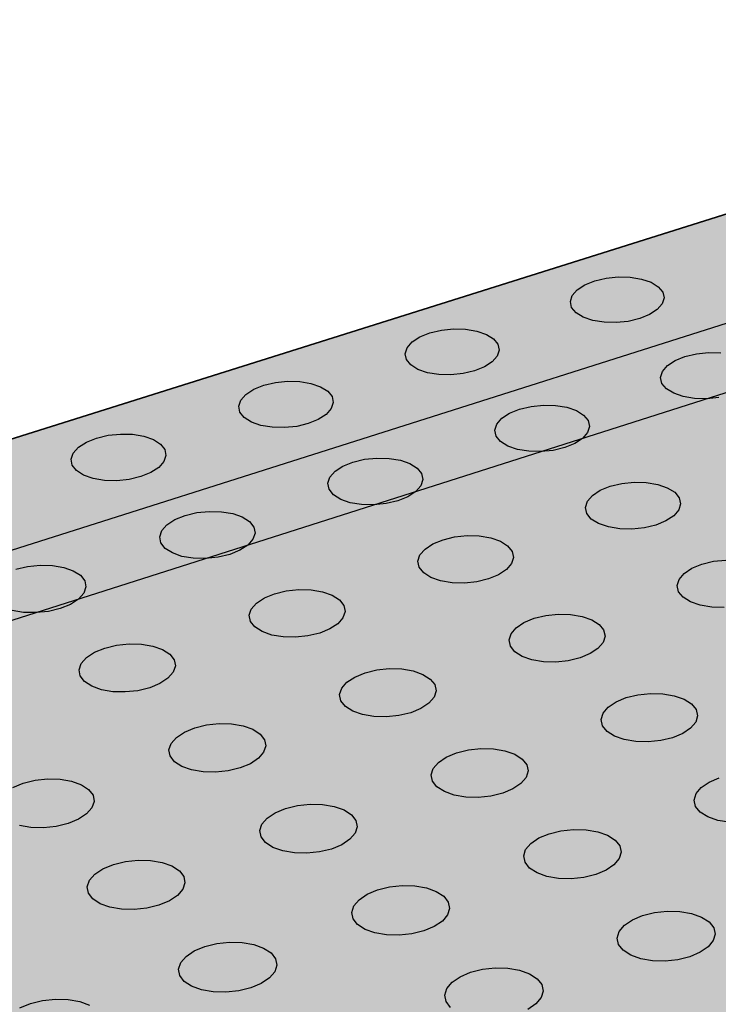
# Model space of a CAD drawing. Units: inches. Extents: x 1523.6 to 1593.6, y 1685.2 to 1737.8.
# Drawn here: x 1540.7 to 1544.1, y 1721.7 to 1726.5 of the extents above; entities that cross this region are included whole.
import ezdxf

# ---------------------------------------------------------------- set-up
doc = ezdxf.new("R2010")
doc.units = ezdxf.units.IN
doc.header["$MEASUREMENT"] = 0
for name, color, linetype in [('100 STATIC CONTENTS', 7, 'Continuous'), ('511 Working Slab', 7, 'Continuous'), ('512 +Optional SOPRABOARD', 7, 'Continuous'), ('520 Compacted Gravel Base', 7, 'Continuous'), ('522 SOPRABOARD', 7, 'Continuous'), ('530 SOPRADRAIN', 7, 'Continuous')]:
    doc.layers.add(name, color=color, linetype=linetype)

msp = doc.modelspace()

# ---------------------------------------------------------------- hatches: boundary and pattern name
at = {"layer": '100 STATIC CONTENTS'}
h = msp.add_hatch(color=252, dxfattribs=at)
h.dxf.hatch_style = 1
h.paths.add_polyline_path([(1590.0779, 1714.2354), (1562.5603, 1731.3744), (1528.7306, 1720.7143), (1551.2339, 1696.2456)])
at = {"layer": '512 +Optional SOPRABOARD'}
h = msp.add_hatch(color=253, dxfattribs=at)
h.dxf.hatch_style = 1
h.paths.add_polyline_path([(1549.1352, 1691.09), (1592.3918, 1711.9639), (1562.4075, 1730.8279), (1525.2744, 1719.0352)])
at = {"layer": '522 SOPRABOARD'}
h = msp.add_hatch(color=253, dxfattribs=at)
h.dxf.hatch_style = 1
h.paths.add_polyline_path([(1549.1352, 1691.09), (1592.3918, 1711.9639), (1562.4075, 1730.8279), (1525.2744, 1719.0352)])
at = {"layer": '530 SOPRADRAIN'}
h = msp.add_hatch(color=8, dxfattribs=at)
h.dxf.hatch_style = 1
h.paths.add_polyline_path([(1526.2746, 1719.9428), (1549.4056, 1693.5826), (1591.2712, 1713.3254), (1562.4195, 1731.3321)])

# ---------------------------------------------------------------- linework, layer by layer
at = {"layer": '100 STATIC CONTENTS'}
msp.add_line((1528.7306, 1720.7143), (1562.5603, 1731.3744), dxfattribs=at)
at = {"layer": '511 Working Slab'}
msp.add_line((1523.5893, 1718.1243), (1562.4, 1730.5102), dxfattribs=at)
at = {"layer": '512 +Optional SOPRABOARD'}
msp.add_line((1562.4075, 1730.8279), (1525.2744, 1719.0352), dxfattribs=at)
at = {"layer": '520 Compacted Gravel Base'}
msp.add_line((1523.5893, 1718.1243), (1562.4, 1730.5102), dxfattribs=at)
at = {"layer": '522 SOPRABOARD'}
msp.add_line((1562.4075, 1730.8279), (1525.2744, 1719.0352), dxfattribs=at)
at = {"layer": '530 SOPRADRAIN'}
for p, q in [((1526.2746, 1719.9428), (1562.4195, 1731.3321)), ((1543.4353, 1725.2043), (1543.4735, 1725.2292)), ((1543.4735, 1725.2292), (1543.5225, 1725.249)), ((1543.5225, 1725.249), (1543.5791, 1725.2625)), ((1543.5791, 1725.2625), (1543.6394, 1725.2687)), ((1543.6394, 1725.2687), (1543.6994, 1725.2672)), ((1543.6994, 1725.2672), (1543.7549, 1725.258)), ((1543.7549, 1725.258), (1543.8023, 1725.2419)), ((1543.8023, 1725.2419), (1543.8382, 1725.2199)), ((1543.4013, 1725.1463), (1543.4107, 1725.176)), ((1543.4107, 1725.176), (1543.4353, 1725.2043)), ((1543.8382, 1725.2199), (1543.8603, 1725.1934)), ((1543.8603, 1725.1934), (1543.8669, 1725.1643)), ((1543.4078, 1725.1172), (1543.4013, 1725.1463)), ((1543.8577, 1725.1346), (1543.8333, 1725.1063)), ((1543.8669, 1725.1643), (1543.8577, 1725.1346)), ((1543.4297, 1725.0907), (1543.4078, 1725.1172)), ((1543.4656, 1725.0685), (1543.4297, 1725.0907)), ((1543.7952, 1725.0813), (1543.7461, 1725.0614)), ((1543.8333, 1725.1063), (1543.7952, 1725.0813)), ((1543.513, 1725.0523), (1543.4656, 1725.0685)), ((1543.5687, 1725.0431), (1543.513, 1725.0523)), ((1543.6289, 1725.0416), (1543.5687, 1725.0431)), ((1543.6894, 1725.0478), (1543.6289, 1725.0416)), ((1543.7461, 1725.0614), (1543.6894, 1725.0478)), ((1542.6538, 1724.9704), (1542.7032, 1724.9904)), ((1542.7032, 1724.9904), (1542.7602, 1725.004)), ((1542.7602, 1725.004), (1542.8208, 1725.0102)), ((1542.8208, 1725.0102), (1542.881, 1725.0087)), ((1542.881, 1725.0087), (1542.9366, 1724.9995)), ((1542.9366, 1724.9995), (1542.984, 1724.9832)), ((1542.984, 1724.9832), (1543.0198, 1724.961)), ((1542.5902, 1724.9168), (1542.6152, 1724.9453)), ((1542.6152, 1724.9453), (1542.6538, 1724.9704)), ((1543.0198, 1724.961), (1543.0416, 1724.9344)), ((1543.0416, 1724.9344), (1543.0479, 1724.9051)), ((1542.5804, 1724.8869), (1542.5902, 1724.9168)), ((1542.5866, 1724.8576), (1542.5804, 1724.8869)), ((1543.0479, 1724.9051), (1543.0383, 1724.8752)), ((1543.971, 1724.8726), (1544.0278, 1724.8863)), ((1544.0278, 1724.8863), (1544.0884, 1724.8925)), ((1544.0884, 1724.8925), (1544.1487, 1724.891)), ((1542.6083, 1724.8309), (1542.5866, 1724.8576)), ((1542.644, 1724.8086), (1542.6083, 1724.8309)), ((1543.0135, 1724.8466), (1542.975, 1724.8214)), ((1543.0383, 1724.8752), (1543.0135, 1724.8466)), ((1543.8837, 1724.8274), (1543.9218, 1724.8526)), ((1543.9218, 1724.8526), (1543.971, 1724.8726)), ((1542.6914, 1724.7922), (1542.644, 1724.8086)), ((1542.7472, 1724.7829), (1542.6914, 1724.7922)), ((1542.8076, 1724.7814), (1542.7472, 1724.7829)), ((1542.8684, 1724.7877), (1542.8076, 1724.7814)), ((1542.9255, 1724.8013), (1542.8684, 1724.7877)), ((1542.975, 1724.8214), (1542.9255, 1724.8013)), ((1543.8499, 1724.7688), (1543.8591, 1724.7988)), ((1543.8591, 1724.7988), (1543.8837, 1724.8274)), ((1541.8778, 1724.7299), (1541.9352, 1724.7435)), ((1541.9352, 1724.7435), (1541.9961, 1724.7498)), ((1541.9961, 1724.7498), (1542.0565, 1724.7483)), ((1542.0565, 1724.7483), (1542.1122, 1724.739)), ((1542.1122, 1724.739), (1542.1595, 1724.7226)), ((1543.8566, 1724.7394), (1543.8499, 1724.7688)), ((1543.8788, 1724.7126), (1543.8566, 1724.7394)), ((1541.7635, 1724.6557), (1541.789, 1724.6844)), ((1541.789, 1724.6844), (1541.828, 1724.7097)), ((1541.828, 1724.7097), (1541.8778, 1724.7299)), ((1542.1595, 1724.7226), (1542.1952, 1724.7002)), ((1542.1952, 1724.7002), (1542.2168, 1724.6734)), ((1543.915, 1724.6902), (1543.8788, 1724.7126)), ((1543.9627, 1724.6738), (1543.915, 1724.6902)), ((1541.7534, 1724.6256), (1541.7635, 1724.6557)), ((1542.2228, 1724.6439), (1542.2128, 1724.6137)), ((1542.2168, 1724.6734), (1542.2228, 1724.6439)), ((1544.0188, 1724.6645), (1543.9627, 1724.6738)), ((1544.0793, 1724.6629), (1544.0188, 1724.6645)), ((1544.1401, 1724.6692), (1544.0793, 1724.6629)), ((1541.7592, 1724.596), (1541.7534, 1724.6256)), ((1541.7806, 1724.5691), (1541.7592, 1724.596)), ((1542.2128, 1724.6137), (1542.1875, 1724.585)), ((1543.0608, 1724.5656), (1543.0994, 1724.591)), ((1543.0994, 1724.591), (1543.149, 1724.6112)), ((1543.149, 1724.6112), (1543.2061, 1724.6249)), ((1543.2061, 1724.6249), (1543.2671, 1724.6312)), ((1543.2671, 1724.6312), (1543.3276, 1724.6297)), ((1543.3276, 1724.6297), (1543.3836, 1724.6204)), ((1543.3836, 1724.6204), (1543.4313, 1724.6039)), ((1543.4313, 1724.6039), (1543.4674, 1724.5815)), ((1541.8163, 1724.5466), (1541.7806, 1724.5691)), ((1541.8636, 1724.5302), (1541.8163, 1724.5466)), ((1542.0987, 1724.5394), (1542.0412, 1724.5256)), ((1542.1486, 1724.5596), (1542.0987, 1724.5394)), ((1542.1875, 1724.585), (1542.1486, 1724.5596)), ((1543.0261, 1724.5066), (1543.0358, 1724.5368)), ((1543.0358, 1724.5368), (1543.0608, 1724.5656)), ((1543.4674, 1724.5815), (1543.4895, 1724.5545)), ((1543.4895, 1724.5545), (1543.4961, 1724.5249)), ((1541.104, 1724.4811), (1541.1653, 1724.4875)), ((1541.1653, 1724.4875), (1541.2258, 1724.4859)), ((1541.9195, 1724.5208), (1541.8636, 1724.5302)), ((1541.9801, 1724.5193), (1541.9195, 1724.5208)), ((1542.0412, 1724.5256), (1541.9801, 1724.5193)), ((1543.0325, 1724.4769), (1543.0261, 1724.5066)), ((1543.4866, 1724.4947), (1543.4618, 1724.4659)), ((1543.4961, 1724.5249), (1543.4866, 1724.4947)), ((1540.9566, 1724.4216), (1540.996, 1724.447)), ((1540.996, 1724.447), (1541.0463, 1724.4674)), ((1541.0463, 1724.4674), (1541.104, 1724.4811)), ((1541.2258, 1724.4859), (1541.2817, 1724.4765)), ((1541.2817, 1724.4765), (1541.329, 1724.46)), ((1541.329, 1724.46), (1541.3645, 1724.4375)), ((1543.0545, 1724.4499), (1543.0325, 1724.4769)), ((1543.0906, 1724.4274), (1543.0545, 1724.4499)), ((1543.4233, 1724.4404), (1543.3736, 1724.4201)), ((1543.4618, 1724.4659), (1543.4233, 1724.4404)), ((1540.9201, 1724.3623), (1540.9307, 1724.3927)), ((1540.9307, 1724.3927), (1540.9566, 1724.4216)), ((1541.3645, 1724.4375), (1541.3859, 1724.4105)), ((1541.3859, 1724.4105), (1541.3915, 1724.3807)), ((1543.1383, 1724.4109), (1543.0906, 1724.4274)), ((1543.1945, 1724.4015), (1543.1383, 1724.4109)), ((1543.2552, 1724.3999), (1543.1945, 1724.4015)), ((1543.3163, 1724.4063), (1543.2552, 1724.3999)), ((1543.3736, 1724.4201), (1543.3163, 1724.4063)), ((1540.9256, 1724.3325), (1540.9201, 1724.3623)), ((1541.3812, 1724.3504), (1541.3554, 1724.3214)), ((1541.3915, 1724.3807), (1541.3812, 1724.3504)), ((1542.2707, 1724.3274), (1542.3208, 1724.3478)), ((1542.3208, 1724.3478), (1542.3783, 1724.3616)), ((1542.3783, 1724.3616), (1542.4396, 1724.368)), ((1542.4396, 1724.368), (1542.5003, 1724.3664)), ((1542.5003, 1724.3664), (1542.5564, 1724.357)), ((1542.5564, 1724.357), (1542.604, 1724.3405)), ((1542.604, 1724.3405), (1542.64, 1724.3179)), ((1540.9468, 1724.3054), (1540.9256, 1724.3325)), ((1540.9823, 1724.2828), (1540.9468, 1724.3054)), ((1541.3161, 1724.2958), (1541.2657, 1724.2754)), ((1541.3554, 1724.3214), (1541.3161, 1724.2958)), ((1542.2063, 1724.2729), (1542.2317, 1724.3019)), ((1542.2317, 1724.3019), (1542.2707, 1724.3274)), ((1542.64, 1724.3179), (1542.6619, 1724.2907)), ((1541.0297, 1724.2662), (1540.9823, 1724.2828)), ((1541.0856, 1724.2568), (1541.0297, 1724.2662)), ((1541.1464, 1724.2552), (1541.0856, 1724.2568)), ((1541.2079, 1724.2616), (1541.1464, 1724.2552)), ((1541.2657, 1724.2754), (1541.2079, 1724.2616)), ((1542.1963, 1724.2424), (1542.2063, 1724.2729)), ((1542.6682, 1724.2609), (1542.6583, 1724.2304)), ((1542.6619, 1724.2907), (1542.6682, 1724.2609)), ((1543.657, 1724.2418), (1543.7182, 1724.2481)), ((1543.7182, 1724.2481), (1543.779, 1724.2465)), ((1543.779, 1724.2465), (1543.8354, 1724.2371)), ((1542.2023, 1724.2125), (1542.1963, 1724.2424)), ((1542.224, 1724.1853), (1542.2023, 1724.2125)), ((1542.6331, 1724.2014), (1542.5941, 1724.1757)), ((1542.6583, 1724.2304), (1542.6331, 1724.2014)), ((1543.5112, 1724.1818), (1543.5498, 1724.2074)), ((1543.5498, 1724.2074), (1543.5995, 1724.2279)), ((1543.5995, 1724.2279), (1543.657, 1724.2418)), ((1543.8354, 1724.2371), (1543.8834, 1724.2205)), ((1543.8834, 1724.2205), (1543.9199, 1724.1978)), ((1543.9199, 1724.1978), (1543.9423, 1724.1706)), ((1542.26, 1724.1626), (1542.224, 1724.1853)), ((1542.3077, 1724.146), (1542.26, 1724.1626)), ((1542.364, 1724.1365), (1542.3077, 1724.146)), ((1542.544, 1724.1552), (1542.4863, 1724.1413)), ((1542.5941, 1724.1757), (1542.544, 1724.1552)), ((1543.4767, 1724.1221), (1543.4862, 1724.1527)), ((1543.4862, 1724.1527), (1543.5112, 1724.1818)), ((1543.9423, 1724.1706), (1543.9491, 1724.1407)), ((1541.4863, 1724.0824), (1541.5443, 1724.0964)), ((1541.5443, 1724.0964), (1541.6058, 1724.1028)), ((1541.6058, 1724.1028), (1541.6668, 1724.1012)), ((1541.6668, 1724.1012), (1541.723, 1724.0917)), ((1542.4249, 1724.1349), (1542.364, 1724.1365)), ((1542.4863, 1724.1413), (1542.4249, 1724.1349)), ((1543.4833, 1724.0921), (1543.4767, 1724.1221)), ((1543.9398, 1724.1101), (1543.915, 1724.0809)), ((1543.9491, 1724.1407), (1543.9398, 1724.1101)), ((1541.3964, 1724.0362), (1541.4359, 1724.0619)), ((1541.4359, 1724.0619), (1541.4863, 1724.0824)), ((1541.723, 1724.0917), (1541.7706, 1724.0751)), ((1541.7706, 1724.0751), (1541.8065, 1724.0523)), ((1541.8065, 1724.0523), (1541.8281, 1724.0249)), ((1543.5056, 1724.0648), (1543.4833, 1724.0921)), ((1543.542, 1724.042), (1543.5056, 1724.0648)), ((1543.8765, 1724.0552), (1543.8267, 1724.0346)), ((1543.915, 1724.0809), (1543.8765, 1724.0552)), ((1541.3601, 1723.9762), (1541.3706, 1724.0069)), ((1541.3706, 1724.0069), (1541.3964, 1724.0362)), ((1541.8281, 1724.0249), (1541.834, 1723.9949)), ((1543.5902, 1724.0253), (1543.542, 1724.042)), ((1543.6467, 1724.0159), (1543.5902, 1724.0253)), ((1543.7077, 1724.0143), (1543.6467, 1724.0159)), ((1543.7691, 1724.0207), (1543.7077, 1724.0143)), ((1543.8267, 1724.0346), (1543.7691, 1724.0207)), ((1541.3658, 1723.9462), (1541.3601, 1723.9762)), ((1541.8238, 1723.9642), (1541.7981, 1723.9349)), ((1541.834, 1723.9949), (1541.8238, 1723.9642)), ((1542.7184, 1723.941), (1542.7685, 1723.9616)), ((1542.7685, 1723.9616), (1542.8263, 1723.9756)), ((1542.8263, 1723.9756), (1542.8878, 1723.982)), ((1542.8878, 1723.982), (1542.9489, 1723.9804)), ((1542.9489, 1723.9804), (1543.0054, 1723.9709)), ((1543.0054, 1723.9709), (1543.0534, 1723.9542)), ((1543.0534, 1723.9542), (1543.0897, 1723.9313)), ((1541.3873, 1723.9187), (1541.3658, 1723.9462)), ((1541.4232, 1723.8958), (1541.3873, 1723.9187)), ((1541.7587, 1723.9091), (1541.7082, 1723.8884)), ((1541.7981, 1723.9349), (1541.7587, 1723.9091)), ((1542.6539, 1723.8858), (1542.6793, 1723.9152)), ((1542.6793, 1723.9152), (1542.7184, 1723.941)), ((1543.0897, 1723.9313), (1543.1119, 1723.9039)), ((1543.1119, 1723.9039), (1543.1184, 1723.8737)), ((1541.4709, 1723.8791), (1541.4232, 1723.8958)), ((1541.5272, 1723.8696), (1541.4709, 1723.8791)), ((1541.5884, 1723.868), (1541.5272, 1723.8696)), ((1541.6501, 1723.8744), (1541.5884, 1723.868)), ((1541.7082, 1723.8884), (1541.6501, 1723.8744)), ((1542.644, 1723.855), (1542.6539, 1723.8858)), ((1542.6503, 1723.8248), (1542.644, 1723.855)), ((1543.1184, 1723.8737), (1543.1087, 1723.8429)), ((1544.0551, 1723.8403), (1544.1127, 1723.8544)), ((1544.1127, 1723.8544), (1544.1742, 1723.8608)), ((1540.6456, 1723.8151), (1540.704, 1723.8291)), ((1540.704, 1723.8291), (1540.7658, 1723.8356)), ((1540.7658, 1723.8356), (1540.8269, 1723.834)), ((1540.8269, 1723.834), (1540.8832, 1723.8244)), ((1540.8832, 1723.8244), (1540.9309, 1723.8076)), ((1540.9309, 1723.8076), (1540.9666, 1723.7847)), ((1542.6723, 1723.7973), (1542.6503, 1723.8248)), ((1543.0835, 1723.8135), (1543.0444, 1723.7876)), ((1543.1087, 1723.8429), (1543.0835, 1723.8135)), ((1543.9665, 1723.7937), (1544.0052, 1723.8197)), ((1544.0052, 1723.8197), (1544.0551, 1723.8403)), ((1540.9666, 1723.7847), (1540.988, 1723.7571)), ((1540.988, 1723.7571), (1540.9936, 1723.7268)), ((1542.7086, 1723.7744), (1542.6723, 1723.7973)), ((1542.7567, 1723.7575), (1542.7086, 1723.7744)), ((1542.8133, 1723.748), (1542.7567, 1723.7575)), ((1542.9363, 1723.7528), (1542.8746, 1723.7464)), ((1542.9942, 1723.7669), (1542.9363, 1723.7528)), ((1543.0444, 1723.7876), (1542.9942, 1723.7669)), ((1543.9323, 1723.7334), (1543.9416, 1723.7643)), ((1543.9416, 1723.7643), (1543.9665, 1723.7937)), ((1540.9936, 1723.7268), (1540.9829, 1723.6959)), ((1541.9312, 1723.6933), (1541.9894, 1723.7074)), ((1541.9894, 1723.7074), (1542.0512, 1723.7139)), ((1542.0512, 1723.7139), (1542.1125, 1723.7123)), ((1542.1125, 1723.7123), (1542.1691, 1723.7027)), ((1542.8746, 1723.7464), (1542.8133, 1723.748)), ((1543.9391, 1723.7031), (1543.9323, 1723.7334)), ((1540.9568, 1723.6664), (1540.9169, 1723.6404)), ((1540.9829, 1723.6959), (1540.9568, 1723.6664)), ((1541.8411, 1723.6465), (1541.8806, 1723.6726)), ((1541.8806, 1723.6726), (1541.9312, 1723.6933)), ((1542.1691, 1723.7027), (1542.2171, 1723.6858)), ((1542.2171, 1723.6858), (1542.2533, 1723.6628)), ((1542.2533, 1723.6628), (1542.2752, 1723.6352)), ((1543.9617, 1723.6755), (1543.9391, 1723.7031)), ((1543.9985, 1723.6525), (1543.9617, 1723.6755)), ((1540.6841, 1723.6006), (1540.6277, 1723.6102)), ((1540.866, 1723.6196), (1540.8075, 1723.6054)), ((1540.9169, 1723.6404), (1540.866, 1723.6196)), ((1541.805, 1723.5859), (1541.8153, 1723.617)), ((1541.8153, 1723.617), (1541.8411, 1723.6465)), ((1542.2752, 1723.6352), (1542.2814, 1723.6048)), ((1544.047, 1723.6356), (1543.9985, 1723.6525)), ((1544.1038, 1723.626), (1544.047, 1723.6356)), ((1544.1652, 1723.6244), (1544.1038, 1723.626)), ((1540.7455, 1723.599), (1540.6841, 1723.6006)), ((1540.8075, 1723.6054), (1540.7455, 1723.599)), ((1541.8109, 1723.5555), (1541.805, 1723.5859)), ((1542.2713, 1723.5737), (1542.2456, 1723.5441)), ((1542.2814, 1723.6048), (1542.2713, 1723.5737)), ((1543.1709, 1723.5503), (1543.2212, 1723.5711)), ((1543.2212, 1723.5711), (1543.2792, 1723.5853)), ((1543.2792, 1723.5853), (1543.341, 1723.5918)), ((1543.341, 1723.5918), (1543.4025, 1723.5902)), ((1543.4025, 1723.5902), (1543.4593, 1723.5806)), ((1543.4593, 1723.5806), (1543.5077, 1723.5636)), ((1543.5077, 1723.5636), (1543.5444, 1723.5405)), ((1541.8327, 1723.5278), (1541.8109, 1723.5555)), ((1541.8689, 1723.5047), (1541.8327, 1723.5278)), ((1542.2061, 1723.518), (1542.1555, 1723.4971)), ((1542.2456, 1723.5441), (1542.2061, 1723.518)), ((1543.1064, 1723.4945), (1543.1318, 1723.5242)), ((1543.1318, 1723.5242), (1543.1709, 1723.5503)), ((1543.5444, 1723.5405), (1543.5669, 1723.5128)), ((1543.5669, 1723.5128), (1543.5736, 1723.4823)), ((1541.917, 1723.4877), (1541.8689, 1723.5047)), ((1541.9737, 1723.4781), (1541.917, 1723.4877)), ((1542.0351, 1723.4765), (1541.9737, 1723.4781)), ((1542.0972, 1723.483), (1542.0351, 1723.4765)), ((1542.1555, 1723.4971), (1542.0972, 1723.483)), ((1543.0967, 1723.4634), (1543.1064, 1723.4945)), ((1543.1032, 1723.4329), (1543.0967, 1723.4634)), ((1543.5736, 1723.4823), (1543.564, 1723.4511)), ((1541.0365, 1723.4021), (1541.0876, 1723.423)), ((1541.0876, 1723.423), (1541.1461, 1723.4372)), ((1541.1461, 1723.4372), (1541.2083, 1723.4437)), ((1541.2083, 1723.4437), (1541.2698, 1723.4421)), ((1541.2698, 1723.4421), (1541.3264, 1723.4325)), ((1541.3264, 1723.4325), (1541.3744, 1723.4155)), ((1541.3744, 1723.4155), (1541.4105, 1723.3923)), ((1543.1255, 1723.405), (1543.1032, 1723.4329)), ((1543.5388, 1723.4214), (1543.4998, 1723.3952)), ((1543.564, 1723.4511), (1543.5388, 1723.4214)), ((1540.9703, 1723.3461), (1540.9965, 1723.3758)), ((1540.9965, 1723.3758), (1541.0365, 1723.4021)), ((1541.4105, 1723.3923), (1541.4322, 1723.3644)), ((1541.4322, 1723.3644), (1541.438, 1723.3338)), ((1543.1622, 1723.3818), (1543.1255, 1723.405)), ((1543.2106, 1723.3648), (1543.1622, 1723.3818)), ((1543.2676, 1723.3552), (1543.2106, 1723.3648)), ((1543.4494, 1723.3743), (1543.3913, 1723.3601)), ((1543.4998, 1723.3952), (1543.4494, 1723.3743)), ((1540.9596, 1723.3148), (1540.9703, 1723.3461)), ((1540.9652, 1723.2841), (1540.9596, 1723.3148)), ((1541.438, 1723.3338), (1541.4275, 1723.3025)), ((1542.381, 1723.2999), (1542.4394, 1723.3141)), ((1542.4394, 1723.3141), (1542.5015, 1723.3207)), ((1542.5015, 1723.3207), (1542.5632, 1723.319)), ((1542.5632, 1723.319), (1542.6201, 1723.3094)), ((1543.3292, 1723.3535), (1543.2676, 1723.3552)), ((1543.3913, 1723.3601), (1543.3292, 1723.3535)), ((1540.9867, 1723.2562), (1540.9652, 1723.2841)), ((1541.4014, 1723.2727), (1541.3614, 1723.2464)), ((1541.4275, 1723.3025), (1541.4014, 1723.2727)), ((1542.2907, 1723.2526), (1542.3303, 1723.2789)), ((1542.3303, 1723.2789), (1542.381, 1723.2999)), ((1542.6201, 1723.3094), (1542.6685, 1723.2923)), ((1542.6685, 1723.2923), (1542.7051, 1723.269)), ((1542.7051, 1723.269), (1542.7273, 1723.2411)), ((1541.0227, 1723.2329), (1540.9867, 1723.2562)), ((1541.0708, 1723.2158), (1541.0227, 1723.2329)), ((1541.1276, 1723.2061), (1541.0708, 1723.2158)), ((1541.3104, 1723.2253), (1541.2517, 1723.211)), ((1541.3614, 1723.2464), (1541.3104, 1723.2253)), ((1542.2547, 1723.1913), (1542.2649, 1723.2227)), ((1542.2649, 1723.2227), (1542.2907, 1723.2526)), ((1542.7273, 1723.2411), (1542.7336, 1723.2104)), ((1541.1893, 1723.2045), (1541.1276, 1723.2061)), ((1541.2517, 1723.211), (1541.1893, 1723.2045)), ((1542.2609, 1723.1606), (1542.2547, 1723.1913)), ((1542.7237, 1723.179), (1542.6981, 1723.1491)), ((1542.7336, 1723.2104), (1542.7237, 1723.179)), ((1543.6285, 1723.1553), (1543.6789, 1723.1764)), ((1543.6789, 1723.1764), (1543.7371, 1723.1907)), ((1543.7371, 1723.1907), (1543.7993, 1723.1972)), ((1543.7993, 1723.1972), (1543.861, 1723.1956)), ((1543.861, 1723.1956), (1543.9182, 1723.1859)), ((1543.9182, 1723.1859), (1543.967, 1723.1688)), ((1543.967, 1723.1688), (1544.0041, 1723.1454)), ((1542.283, 1723.1325), (1542.2609, 1723.1606)), ((1542.3195, 1723.1091), (1542.283, 1723.1325)), ((1542.6585, 1723.1226), (1542.6078, 1723.1015)), ((1542.6981, 1723.1491), (1542.6585, 1723.1226)), ((1543.564, 1723.0989), (1543.5893, 1723.1289)), ((1543.5893, 1723.1289), (1543.6285, 1723.1553)), ((1544.0041, 1723.1454), (1544.0268, 1723.1174)), ((1544.0268, 1723.1174), (1544.0338, 1723.0865)), ((1542.368, 1723.092), (1542.3195, 1723.1091)), ((1542.4251, 1723.0823), (1542.368, 1723.092)), ((1542.4869, 1723.0806), (1542.4251, 1723.0823)), ((1542.5492, 1723.0872), (1542.4869, 1723.0806)), ((1542.6078, 1723.1015), (1542.5492, 1723.0872)), ((1543.5544, 1723.0674), (1543.564, 1723.0989)), ((1543.5611, 1723.0366), (1543.5544, 1723.0674)), ((1544.0338, 1723.0865), (1544.0244, 1723.055)), ((1541.4832, 1723.0054), (1541.5344, 1723.0266)), ((1541.5344, 1723.0266), (1541.5932, 1723.0409)), ((1541.5932, 1723.0409), (1541.6556, 1723.0475)), ((1541.6556, 1723.0475), (1541.7175, 1723.0459)), ((1541.7175, 1723.0459), (1541.7745, 1723.0361)), ((1541.7745, 1723.0361), (1541.8229, 1723.019)), ((1541.8229, 1723.019), (1541.8593, 1722.9955)), ((1543.5838, 1723.0084), (1543.5611, 1723.0366)), ((1543.9993, 1723.025), (1543.9601, 1722.9985)), ((1544.0244, 1723.055), (1543.9993, 1723.025)), ((1541.4169, 1722.9488), (1541.4431, 1722.9789)), ((1541.4431, 1722.9789), (1541.4832, 1723.0054)), ((1541.8593, 1722.9955), (1541.8813, 1722.9673)), ((1543.6208, 1722.9849), (1543.5838, 1723.0084)), ((1543.6696, 1722.9677), (1543.6208, 1722.9849)), ((1543.9096, 1722.9773), (1543.8512, 1722.9629)), ((1543.9601, 1722.9985), (1543.9096, 1722.9773)), ((1541.4064, 1722.9172), (1541.4169, 1722.9488)), ((1541.8873, 1722.9364), (1541.877, 1722.9047)), ((1541.8813, 1722.9673), (1541.8873, 1722.9364)), ((1542.8944, 1722.9165), (1542.9568, 1722.9231)), ((1542.9568, 1722.9231), (1543.0188, 1722.9215)), ((1543.0188, 1722.9215), (1543.0761, 1722.9117)), ((1543.727, 1722.958), (1543.6696, 1722.9677)), ((1543.7889, 1722.9563), (1543.727, 1722.958)), ((1543.8512, 1722.9629), (1543.7889, 1722.9563)), ((1541.4122, 1722.8862), (1541.4064, 1722.9172)), ((1541.434, 1722.8579), (1541.4122, 1722.8862)), ((1541.8509, 1722.8746), (1541.8109, 1722.848)), ((1541.877, 1722.9047), (1541.8509, 1722.8746)), ((1542.7452, 1722.8543), (1542.7849, 1722.8809)), ((1542.7849, 1722.8809), (1542.8358, 1722.9021)), ((1542.8358, 1722.9021), (1542.8944, 1722.9165)), ((1543.0761, 1722.9117), (1543.1249, 1722.8945)), ((1543.1249, 1722.8945), (1543.1618, 1722.8709)), ((1541.4704, 1722.8344), (1541.434, 1722.8579)), ((1541.5188, 1722.8171), (1541.4704, 1722.8344)), ((1541.7597, 1722.8267), (1541.7007, 1722.8123)), ((1541.8109, 1722.848), (1541.7597, 1722.8267)), ((1542.7095, 1722.7923), (1542.7195, 1722.8241)), ((1542.7195, 1722.8241), (1542.7452, 1722.8543)), ((1543.1618, 1722.8709), (1543.1844, 1722.8426)), ((1543.1844, 1722.8426), (1543.1909, 1722.8116)), ((1541.576, 1722.8073), (1541.5188, 1722.8171)), ((1541.6381, 1722.8056), (1541.576, 1722.8073)), ((1541.7007, 1722.8123), (1541.6381, 1722.8056)), ((1542.7159, 1722.7612), (1542.7095, 1722.7923)), ((1543.1811, 1722.7798), (1543.1556, 1722.7496)), ((1543.1909, 1722.8116), (1543.1811, 1722.7798)), ((1544.0911, 1722.7559), (1544.1417, 1722.7772)), ((1540.6297, 1722.7298), (1540.6813, 1722.7512)), ((1540.6813, 1722.7512), (1540.7405, 1722.7656)), ((1540.7405, 1722.7656), (1540.8033, 1722.7723)), ((1540.8033, 1722.7723), (1540.8653, 1722.7706)), ((1540.8653, 1722.7706), (1540.9225, 1722.7608)), ((1540.9225, 1722.7608), (1540.9708, 1722.7435)), ((1540.9708, 1722.7435), (1541.0071, 1722.7198)), ((1542.7383, 1722.7329), (1542.7159, 1722.7612)), ((1542.7752, 1722.7092), (1542.7383, 1722.7329)), ((1543.1556, 1722.7496), (1543.116, 1722.7229)), ((1544.0266, 1722.6989), (1544.0518, 1722.7292)), ((1544.0518, 1722.7292), (1544.0911, 1722.7559)), ((1541.0071, 1722.7198), (1541.0288, 1722.6915)), ((1541.0288, 1722.6915), (1541.0345, 1722.6603)), ((1542.824, 1722.6919), (1542.7752, 1722.7092)), ((1542.8815, 1722.682), (1542.824, 1722.6919)), ((1542.9436, 1722.6804), (1542.8815, 1722.682)), ((1543.0063, 1722.687), (1542.9436, 1722.6804)), ((1543.0651, 1722.7015), (1543.0063, 1722.687)), ((1543.116, 1722.7229), (1543.0651, 1722.7015)), ((1544.0172, 1722.667), (1544.0266, 1722.6989)), ((1541.0237, 1722.6284), (1540.9972, 1722.598)), ((1541.0345, 1722.6603), (1541.0237, 1722.6284)), ((1541.9862, 1722.6257), (1542.0452, 1722.6402)), ((1542.0452, 1722.6402), (1542.108, 1722.6469)), ((1542.108, 1722.6469), (1542.1702, 1722.6453)), ((1542.1702, 1722.6453), (1542.2276, 1722.6354)), ((1542.2276, 1722.6354), (1542.2764, 1722.618)), ((1544.0241, 1722.6358), (1544.0172, 1722.667)), ((1544.0471, 1722.6074), (1544.0241, 1722.6358)), ((1540.9972, 1722.598), (1540.9567, 1722.5712)), ((1541.8947, 1722.5775), (1541.9349, 1722.6043)), ((1541.9349, 1722.6043), (1541.9862, 1722.6257)), ((1542.2764, 1722.618), (1542.3131, 1722.5943)), ((1542.3131, 1722.5943), (1542.3354, 1722.5658)), ((1544.0844, 1722.5836), (1544.0471, 1722.6074)), ((1544.1337, 1722.5662), (1544.0844, 1722.5836)), ((1540.7205, 1722.5302), (1540.6632, 1722.5401)), ((1540.7828, 1722.5285), (1540.7205, 1722.5302)), ((1540.8457, 1722.5352), (1540.7828, 1722.5285)), ((1540.9051, 1722.5498), (1540.8457, 1722.5352)), ((1540.9567, 1722.5712), (1540.9051, 1722.5498)), ((1541.8581, 1722.5151), (1541.8686, 1722.5471)), ((1541.8686, 1722.5471), (1541.8947, 1722.5775)), ((1542.3417, 1722.5345), (1542.3314, 1722.5025)), ((1542.3354, 1722.5658), (1542.3417, 1722.5345)), ((1544.1914, 1722.5564), (1544.1337, 1722.5662)), ((1541.8642, 1722.4838), (1541.8581, 1722.5151)), ((1541.8863, 1722.4552), (1541.8642, 1722.4838)), ((1542.3314, 1722.5025), (1542.3054, 1722.472)), ((1543.2446, 1722.4784), (1543.2956, 1722.4999)), ((1543.2956, 1722.4999), (1543.3545, 1722.5144)), ((1543.3545, 1722.5144), (1543.4172, 1722.5211)), ((1543.4172, 1722.5211), (1543.4796, 1722.5195)), ((1543.4796, 1722.5195), (1543.5373, 1722.5096)), ((1543.5373, 1722.5096), (1543.5864, 1722.4921)), ((1543.5864, 1722.4921), (1543.6237, 1722.4683)), ((1541.9231, 1722.4314), (1541.8863, 1722.4552)), ((1541.9719, 1722.4139), (1541.9231, 1722.4314)), ((1542.2654, 1722.4451), (1542.214, 1722.4236)), ((1542.3054, 1722.472), (1542.2654, 1722.4451)), ((1543.1792, 1722.4209), (1543.2049, 1722.4515)), ((1543.2049, 1722.4515), (1543.2446, 1722.4784)), ((1543.6237, 1722.4683), (1543.6465, 1722.4397)), ((1543.6465, 1722.4397), (1543.6534, 1722.4083)), ((1542.0295, 1722.404), (1541.9719, 1722.4139)), ((1542.0919, 1722.4023), (1542.0295, 1722.404)), ((1542.1548, 1722.409), (1542.0919, 1722.4023)), ((1542.214, 1722.4236), (1542.1548, 1722.409)), ((1543.1694, 1722.3889), (1543.1792, 1722.4209)), ((1543.176, 1722.3574), (1543.1694, 1722.3889)), ((1543.6534, 1722.4083), (1543.6437, 1722.3762)), ((1541.0783, 1722.3257), (1541.1301, 1722.3472)), ((1541.1301, 1722.3472), (1541.1895, 1722.3619)), ((1541.1895, 1722.3619), (1541.2526, 1722.3686)), ((1541.2526, 1722.3686), (1541.315, 1722.3669)), ((1541.315, 1722.3669), (1541.3725, 1722.357)), ((1541.3725, 1722.357), (1541.4213, 1722.3395)), ((1541.4213, 1722.3395), (1541.4579, 1722.3156)), ((1543.1987, 1722.3287), (1543.176, 1722.3574)), ((1543.6182, 1722.3456), (1543.5786, 1722.3186)), ((1543.6437, 1722.3762), (1543.6182, 1722.3456)), ((1541.0111, 1722.268), (1541.0377, 1722.2987)), ((1541.0377, 1722.2987), (1541.0783, 1722.3257)), ((1541.4579, 1722.3156), (1541.4799, 1722.2869)), ((1541.4799, 1722.2869), (1541.4858, 1722.2553)), ((1543.2359, 1722.3048), (1543.1987, 1722.3287)), ((1543.2851, 1722.2873), (1543.2359, 1722.3048)), ((1543.343, 1722.2773), (1543.2851, 1722.2873)), ((1543.5275, 1722.2971), (1543.4685, 1722.2824)), ((1543.5786, 1722.3186), (1543.5275, 1722.2971)), ((1541.0002, 1722.2358), (1541.0111, 1722.268)), ((1541.0059, 1722.2042), (1541.0002, 1722.2358)), ((1541.4858, 1722.2553), (1541.4752, 1722.2231)), ((1542.4431, 1722.2204), (1542.5023, 1722.2351)), ((1542.5023, 1722.2351), (1542.5654, 1722.2418)), ((1542.5654, 1722.2418), (1542.6279, 1722.2401)), ((1542.6279, 1722.2401), (1542.6858, 1722.2302)), ((1543.4055, 1722.2757), (1543.343, 1722.2773)), ((1543.4685, 1722.2824), (1543.4055, 1722.2757)), ((1541.0278, 1722.1754), (1541.0059, 1722.2042)), ((1541.4487, 1722.1924), (1541.4082, 1722.1652)), ((1541.4752, 1722.2231), (1541.4487, 1722.1924)), ((1542.3514, 1722.1716), (1542.3916, 1722.1988)), ((1542.3916, 1722.1988), (1542.4431, 1722.2204)), ((1542.6858, 1722.2302), (1542.7349, 1722.2126)), ((1542.7349, 1722.2126), (1542.772, 1722.1886)), ((1542.772, 1722.1886), (1542.7946, 1722.1598)), ((1541.0644, 1722.1514), (1541.0278, 1722.1754)), ((1541.1132, 1722.1338), (1541.0644, 1722.1514)), ((1541.3563, 1722.1436), (1541.2968, 1722.1289)), ((1541.4082, 1722.1652), (1541.3563, 1722.1436)), ((1542.315, 1722.1085), (1542.3253, 1722.1409)), ((1542.3253, 1722.1409), (1542.3514, 1722.1716)), ((1542.7946, 1722.1598), (1542.8011, 1722.1282)), ((1541.1709, 1722.1238), (1541.1132, 1722.1338)), ((1541.2335, 1722.1221), (1541.1709, 1722.1238)), ((1541.2968, 1722.1289), (1541.2335, 1722.1221)), ((1542.3213, 1722.0768), (1542.315, 1722.1085)), ((1542.791, 1722.0958), (1542.7651, 1722.065)), ((1542.8011, 1722.1282), (1542.791, 1722.0958)), ((1543.7095, 1722.0714), (1543.7606, 1722.0931)), ((1543.7606, 1722.0931), (1543.8198, 1722.1078)), ((1543.8198, 1722.1078), (1543.8828, 1722.1146)), ((1543.8828, 1722.1146), (1543.9455, 1722.1129)), ((1543.9455, 1722.1129), (1544.0036, 1722.1029)), ((1544.0036, 1722.1029), (1544.0531, 1722.0853)), ((1542.3437, 1722.048), (1542.3213, 1722.0768)), ((1542.3808, 1722.0239), (1542.3437, 1722.048)), ((1542.7651, 1722.065), (1542.7249, 1722.0378)), ((1543.6441, 1722.0133), (1543.6697, 1722.0442)), ((1543.6697, 1722.0442), (1543.7095, 1722.0714)), ((1544.0531, 1722.0853), (1544.0908, 1722.0612)), ((1544.0908, 1722.0612), (1544.1139, 1722.0323)), ((1542.43, 1722.0062), (1542.3808, 1722.0239)), ((1542.488, 1721.9962), (1542.43, 1722.0062)), ((1542.5507, 1721.9945), (1542.488, 1721.9962)), ((1542.614, 1722.0013), (1542.5507, 1721.9945)), ((1542.6734, 1722.016), (1542.614, 1722.0013)), ((1542.7249, 1722.0378), (1542.6734, 1722.016)), ((1543.6344, 1721.9809), (1543.6441, 1722.0133)), ((1544.121, 1722.0006), (1544.1115, 1721.9681)), ((1544.1139, 1722.0323), (1544.121, 1722.0006)), ((1541.5839, 1721.9388), (1541.6436, 1721.9536)), ((1541.6436, 1721.9536), (1541.707, 1721.9603)), ((1541.707, 1721.9603), (1541.7697, 1721.9587)), ((1541.7697, 1721.9587), (1541.8276, 1721.9486)), ((1541.8276, 1721.9486), (1541.8768, 1721.9309)), ((1543.6412, 1721.9491), (1543.6344, 1721.9809)), ((1543.6642, 1721.9201), (1543.6412, 1721.9491)), ((1544.1115, 1721.9681), (1544.086, 1721.9372)), ((1541.4913, 1721.8896), (1541.532, 1721.917)), ((1541.532, 1721.917), (1541.5839, 1721.9388)), ((1541.8768, 1721.9309), (1541.9138, 1721.9067)), ((1541.9138, 1721.9067), (1541.9361, 1721.8777)), ((1543.7018, 1721.8959), (1543.6642, 1721.9201)), ((1543.7514, 1721.8781), (1543.7018, 1721.8959)), ((1544.0463, 1721.9098), (1543.9951, 1721.888)), ((1544.086, 1721.9372), (1544.0463, 1721.9098)), ((1541.454, 1721.826), (1541.4647, 1721.8586)), ((1541.4647, 1721.8586), (1541.4913, 1721.8896)), ((1541.9422, 1721.8458), (1541.9317, 1721.8132)), ((1541.9361, 1721.8777), (1541.9422, 1721.8458)), ((1543.8097, 1721.8681), (1543.7514, 1721.8781)), ((1543.8726, 1721.8664), (1543.8097, 1721.8681)), ((1543.9358, 1721.8732), (1543.8726, 1721.8664)), ((1543.9951, 1721.888), (1543.9358, 1721.8732)), ((1541.4599, 1721.7941), (1541.454, 1721.826)), ((1541.9317, 1721.8132), (1541.9053, 1721.7822)), ((1542.8534, 1721.7886), (1542.9051, 1721.8105)), ((1542.9051, 1721.8105), (1542.9646, 1721.8253)), ((1542.9646, 1721.8253), (1543.028, 1721.8322)), ((1543.028, 1721.8322), (1543.0909, 1721.8305)), ((1543.0909, 1721.8305), (1543.1491, 1721.8204)), ((1543.1491, 1721.8204), (1543.1986, 1721.8026)), ((1543.1986, 1721.8026), (1543.2361, 1721.7784)), ((1541.4821, 1721.765), (1541.4599, 1721.7941)), ((1541.5191, 1721.7407), (1541.4821, 1721.765)), ((1541.8647, 1721.7547), (1541.8127, 1721.7328)), ((1541.9053, 1721.7822), (1541.8647, 1721.7547)), ((1542.7871, 1721.7301), (1542.8132, 1721.7612)), ((1542.8132, 1721.7612), (1542.8534, 1721.7886)), ((1543.2361, 1721.7784), (1543.259, 1721.7492)), ((1543.259, 1721.7492), (1543.2657, 1721.7172)), ((1541.5682, 1721.7229), (1541.5191, 1721.7407)), ((1541.6263, 1721.7128), (1541.5682, 1721.7229)), ((1541.6893, 1721.7111), (1541.6263, 1721.7128)), ((1541.7529, 1721.7179), (1541.6893, 1721.7111)), ((1541.8127, 1721.7328), (1541.7529, 1721.7179)), ((1542.777, 1721.6974), (1542.7871, 1721.7301)), ((1542.7835, 1721.6653), (1542.777, 1721.6974)), ((1543.2657, 1721.7172), (1543.2558, 1721.6845)), ((1540.6657, 1721.633), (1540.718, 1721.655)), ((1540.718, 1721.655), (1540.7781, 1721.6699)), ((1540.7781, 1721.6699), (1540.8418, 1721.6767)), ((1540.8418, 1721.6767), (1540.9048, 1721.675)), ((1540.9048, 1721.675), (1540.9629, 1721.6649)), ((1540.9629, 1721.6649), (1541.012, 1721.6471)), ((1542.8063, 1721.6361), (1542.7835, 1721.6653)), ((1543.2299, 1721.6533), (1543.1897, 1721.6258)), ((1543.2558, 1721.6845), (1543.2299, 1721.6533))]:
    msp.add_line(p, q, dxfattribs=at)

doc.saveas('drawing.dxf')
